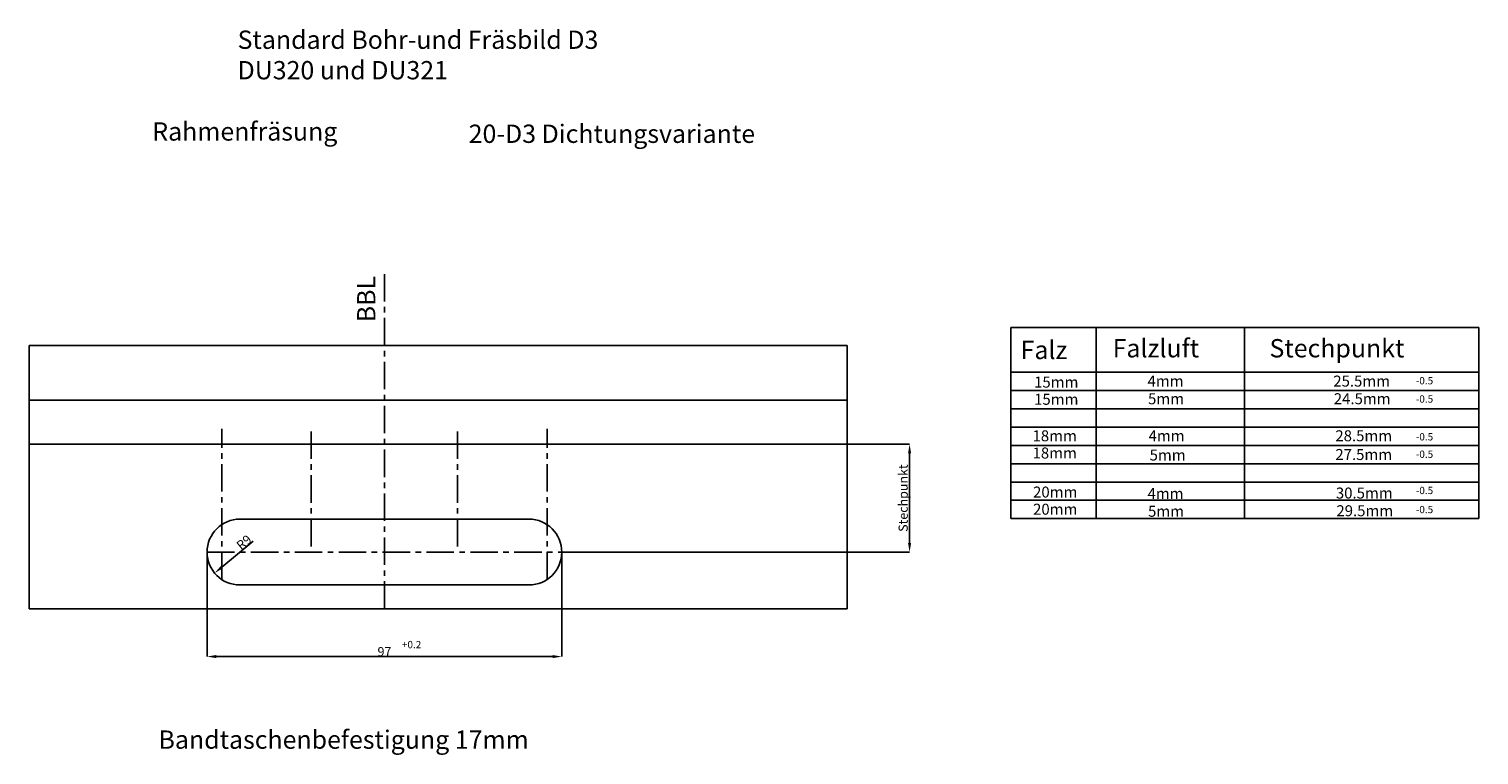
# Model space of a CAD drawing. Extents: x 1140 to 1793, y -54 to 415.
# Drawn here: x 1397 to 1793, y 217 to 415 of the extents above; entities that cross this region are included whole.
import ezdxf

# ---------------------------------------------------------------- set-up
doc = ezdxf.new("R2010")
doc.units = 0
doc.header["$LTSCALE"] = 25
doc.header["$MEASUREMENT"] = 0
doc.linetypes.add('DU320 321 Fräsbild D3$0$MITTE2', pattern=[0.48, 0.3, -0.06, 0.06, -0.06])
doc.layers.get('DEFPOINTS').update_dxf_attribs({"linetype": 'CONTINUOUS'})
doc.layers.add('DU320 321 Fräsbild D3$0$MASSE', color=9, linetype='CONTINUOUS')
doc.layers.add('MASSE', color=9, linetype='CONTINUOUS')
doc.styles.add('DU320 321 Fräsbild D3$0$STANDARD', font='txt')
doc.dimstyles.new('DU320 321 Fräsbild D3$0$STANDARD', dxfattribs={"dimtxt": 0.18, "dimasz": 0.18, "dimexe": 0.18, "dimexo": 0.0625, "dimgap": 0.09, "dimtad": 0, "dimtih": 1, "dimtoh": 1, "dimdec": 4, "dimzin": 0, "dimdsep": 46, "dimtxsty": 'DU320 321 Fräsbild D3$0$STANDARD', "dimcen": 0.09, "dimadec": 0, "dimazin": 0, "dimtfac": 1, "dimtdec": 4, "dimtofl": 0, "dimtmove": 0, "dimatfit": 3, "dimfxl": 1, "dimtolj": 1, "dimtzin": 0, "dimarcsym": 0})
doc.dimstyles.get("Standard").update_dxf_attribs({"dimtxt": 0.18, "dimasz": 0.18, "dimexe": 0.18, "dimexo": 0.0625, "dimgap": 0.09, "dimtad": 0, "dimtih": 1, "dimtoh": 1, "dimdec": 4, "dimzin": 0, "dimdsep": 46, "dimtxsty": 'Standard', "dimcen": 0.09, "dimadec": 0, "dimazin": 0, "dimtfac": 1, "dimtdec": 4, "dimtofl": 0, "dimtmove": 0, "dimatfit": 3, "dimfxl": 1, "dimtolj": 1, "dimtzin": 0, "dimarcsym": 0})

# ---------------------------------------------------------------- blocks, each defined once
blk = doc.blocks.new('*D36')
at = {"layer": 'DEFPOINTS', "color": 0, "linetype": 'Continuous', "transparency": 16777216}
for p in [(1454.53, 272.03), (1447.61, 266.28)]:
    blk.add_point(p, dxfattribs=at)
at = {"layer": 'DU320 321 Fräsbild D3$0$MASSE', "color": 0, "linetype": 'Continuous', "lineweight": -2, "transparency": 16777216}
blk.add_line((1458.15, 275.05), (1449.53, 267.88), dxfattribs=at)
at = {"layer": 'DU320 321 Fräsbild D3$0$MASSE', "color": 0, "linetype": 'Continuous', "transparency": 16777216}
blk.add_solid([(1449.26, 268.2), (1449.8, 267.56), (1447.61, 266.28)], dxfattribs=at)
at = {"layer": 'DU320 321 Fräsbild D3$0$MASSE', "color": 0, "linetype": 'Continuous', "transparency": 16777216, "insert": (1455.63, 274.69), "char_height": 2.5, "attachment_point": 5, "rotation": 39.7641, "style": 'DU320 321 Fräsbild D3$0$STANDARD'}
blk.add_mtext('\\A1;R9', dxfattribs=at)
blk = doc.blocks.new('*D37')
at = {"layer": 'DEFPOINTS', "color": 0, "linetype": 'Continuous', "transparency": 16777216}
for p in [(1445.53, 272.03), (1542.53, 272.03), (1542.53, 243.46)]:
    blk.add_point(p, dxfattribs=at)
at = {"layer": 'DU320 321 Fräsbild D3$0$MASSE', "color": 0, "linetype": 'Continuous', "lineweight": -2, "transparency": 16777216}
for p, q in [((1445.53, 271.93), (1445.53, 243.46)), ((1542.53, 271.93), (1542.53, 243.46)), ((1448.03, 243.46), (1540.03, 243.46))]:
    blk.add_line(p, q, dxfattribs=at)
at = {"layer": 'DU320 321 Fräsbild D3$0$MASSE', "color": 0, "linetype": 'Continuous', "transparency": 16777216}
for points in [[(1448.03, 243.88), (1448.03, 243.04), (1445.53, 243.46)], [(1540.03, 243.88), (1540.03, 243.04), (1542.53, 243.46)]]:
    blk.add_solid(points, dxfattribs=at)
at = {"layer": 'DU320 321 Fräsbild D3$0$MASSE', "color": 0, "linetype": 'Continuous', "transparency": 16777216, "insert": (1494.03, 244.8), "char_height": 2.5, "attachment_point": 5, "style": 'DU320 321 Fräsbild D3$0$STANDARD'}
blk.add_mtext('\\A1;97', dxfattribs=at)
blk = doc.blocks.new('*D54')
at = {"layer": 'DEFPOINTS', "color": 0, "linetype": 'Continuous', "transparency": 16777216}
for p in [(1620.56, 301.53), (1637.62, 301.53), (1542.63, 272.03)]:
    blk.add_point(p, dxfattribs=at)
at = {"layer": 'MASSE', "color": 0, "linetype": 'Continuous', "lineweight": -2, "transparency": 16777216}
for p, q in [((1620.66, 301.53), (1637.62, 301.53)), ((1637.62, 274.53), (1637.62, 299.03)), ((1542.73, 272.03), (1637.62, 272.03))]:
    blk.add_line(p, q, dxfattribs=at)
at = {"layer": 'MASSE', "color": 0, "linetype": 'Continuous', "transparency": 16777216}
for points in [[(1637.21, 299.03), (1638.04, 299.03), (1637.62, 301.53)], [(1637.21, 274.53), (1638.04, 274.53), (1637.62, 272.03)]]:
    blk.add_solid(points, dxfattribs=at)
at = {"layer": 'MASSE', "color": 0, "linetype": 'Continuous', "transparency": 16777216, "insert": (1635.87, 286.78), "char_height": 2.5, "attachment_point": 5, "rotation": 90}
blk.add_mtext('\\A1;Stechpunkt', dxfattribs=at)

msp = doc.modelspace()

# ---------------------------------------------------------------- linework, layer by layer
at = {"layer": 'DU320 321 Fräsbild D3$0$MASSE', "color": 2, "linetype": 'DU320 321 Fräsbild D3$0$MITTE2'}
for p, q in [((1494.02782, 256.53334), (1494.02782, 348.98218)), ((1449.52782, 264.55003), (1449.52782, 305.68796)), ((1474.02782, 273.53334), (1474.02782, 305.68796)), ((1514.02782, 273.53334), (1514.02782, 305.68796)), ((1538.52782, 264.55003), (1538.52782, 305.68796)), ((1445.52782, 272.03334), (1542.62782, 272.03334))]:
    msp.add_line(p, q, dxfattribs=at)
at = {"layer": 'DU320 321 Fräsbild D3$0$MASSE', "linetype": 'Continuous'}
for p, q in [((1665.33578, 281.18131), (1665.33578, 333.45164)), ((1665.33578, 333.45164), (1793.32459, 333.45164)), ((1688.63739, 281.18131), (1688.63739, 333.45164)), ((1729.18215, 281.18131), (1729.18215, 333.45164)), ((1793.32459, 333.45164), (1793.32459, 281.18131)), ((1396.83696, 256.53334), (1396.83696, 328.53334)), ((1620.55622, 256.53334), (1620.55622, 328.53334)), ((1793.32459, 321.18131), (1665.33578, 321.18131)), ((1793.32459, 321.18131), (1665.33578, 321.18131)), ((1793.32459, 316.18131), (1665.33578, 316.18131)), ((1793.32459, 311.18131), (1665.33578, 311.18131)), ((1793.32459, 306.18131), (1665.33578, 306.18131)), ((1793.32459, 301.18131), (1665.33578, 301.18131)), ((1793.32459, 296.18131), (1665.33578, 296.18131)), ((1793.32459, 286.18131), (1665.33578, 286.18131))]:
    msp.add_line(p, q, dxfattribs=at)
at = {"layer": 'DU320 321 Fräsbild D3$0$MASSE', "color": 1, "linetype": 'Continuous'}
for p, q in [((1396.83696, 328.53334), (1620.55622, 328.53334)), ((1396.83696, 313.53334), (1620.55622, 313.53334)), ((1396.83696, 301.53334), (1620.55622, 301.53334)), ((1793.32459, 291.18131), (1665.33578, 291.18131)), ((1665.33578, 281.18131), (1665.33578, 291.18131)), ((1793.32459, 281.18131), (1793.32459, 291.18131)), ((1454.52782, 281.03334), (1533.52782, 281.03334)), ((1793.32459, 281.18131), (1665.33578, 281.18131)), ((1454.52782, 263.03334), (1533.52782, 263.03334)), ((1396.83696, 256.53334), (1620.55622, 256.53334))]:
    msp.add_line(p, q, dxfattribs=at)
for centre, start, end in [((1454.52782, 272.03334), 90, 180), ((1533.52782, 272.03334), 0, 90), ((1454.52782, 272.03334), 180, 270), ((1533.52782, 272.03334), 270, 0)]:
    msp.add_arc(centre, 9, start, end, dxfattribs=at)

# ---------------------------------------------------------------- texts
at = {"layer": 'DU320 321 Fräsbild D3$0$MASSE', "linetype": 'Continuous', "style": 'DU320 321 Fräsbild D3$0$STANDARD'}
for s, height, p in [('Rahmenfräsung', 5, (1430.5468, 384.52463)), ('20-D3 Dichtungsvariante', 5, (1517.06196, 383.89592)), ('Falz', 5, (1667.99102, 324.79398)), ('Falzluft', 5, (1693.15702, 325.26001)), ('Stechpunkt', 5, (1736.03255, 325.26001)), ('-0.5', 2, (1776.05995, 317.87841)), ('-0.5', 2, (1776.05995, 312.87841)), ('-0.5', 2, (1776.05995, 302.55029)), ('-0.5', 2, (1776.05995, 297.77689)), ('-0.5', 2, (1776.05995, 287.87841)), ('-0.5', 2, (1776.05995, 282.66133)), ('Bandtaschenbefestigung 17mm', 5, (1432.24949, 218.25755))]:
    msp.add_text(s, height=height, dxfattribs=at).set_placement(p)
at = {"layer": 'DU320 321 Fräsbild D3$0$MASSE', "linetype": 'Continuous', "attachment_point": 1, "style": 'DU320 321 Fräsbild D3$0$STANDARD'}
for s, insert, char_height, width in [('Standard Bohr-und Fräsbild D3\\PDU320 und DU321', (1453.87152, 414.60395), 5, 207.282267), ('15mm', (1671.6725, 319.99119), 3, 22.0516258), ('4mm', (1702.68658, 320.28912), 3, 22.0516258), ('25.5mm', (1753.47662, 320.27577), 3, 22.0516258), ('15mm', (1671.6725, 315.29789), 3, 22.0516258), ('5mm', (1702.82906, 315.44037), 3, 22.0516258), ('24.5mm', (1753.61853, 315.45373), 3, 22.0516258), ('18mm', (1671.24564, 305.30985), 3, 22.0516258), ('4mm', (1702.97153, 305.3236), 3, 22.0516258), ('28.5mm', (1754.04539, 305.3236), 3, 22.0516258), ('18mm', (1671.24564, 300.61655), 3, 22.0516258), ('5mm', (1703.25592, 300.06155), 3, 22.0516258), ('27.5mm', (1754.04539, 300.20364), 3, 22.0516258), ('20mm', (1671.38811, 289.93742), 3, 22.0516258), ('4mm', (1702.68658, 289.52411), 3, 22.0516258), ('30.5mm', (1754.18787, 289.66659), 3, 22.0516258), ('20mm', (1671.38811, 285.24411), 3, 22.0516258), ('5mm', (1702.82906, 284.68871), 3, 22.0516258), ('29.5mm', (1754.33034, 284.8312), 3, 22.0516258), ('+0.2', (1498.80171, 247.73262), 2, 11.6677079)]:
    msp.add_mtext(s, dxfattribs=dict(at, insert=insert, char_height=char_height, width=width))
at = {"layer": 'MASSE', "linetype": 'Continuous'}
msp.add_text('BBL', height=5, rotation=90, dxfattribs=at).set_placement((1491.54672, 334.84906))

# ---------------------------------------------------------------- dimensions: what is measured, and where the dimension line sits
at = {"layer": 'DU320 321 Fräsbild D3$0$MASSE', "linetype": 'Continuous'}
dim = msp.add_radius_dim(center=(1454.52782, 272.03334), mpoint=(1447.60966, 266.27669), text='R9', dimstyle='DU320 321 Fräsbild D3$0$STANDARD', override={"dimtxt": 2.5, "dimasz": 2.5, "dimexe": 0, "dimexo": 0.1, "dimtad": 1, "dimtih": 0, "dimtoh": 0, "dimcen": 1.5, "dimtfac": 0.8, "dimtmove": 1}, dxfattribs=at)
dim.commit()
dim.dimension.update_dxf_attribs({"geometry": '*D36', "text_midpoint": (1456.48394, 273.66104), "dimtype": 164})
dim = msp.add_linear_dim(base=(1542.52782, 243.45956), p1=(1445.52782, 272.03334), p2=(1542.52782, 272.03334), text='97', dimstyle='DU320 321 Fräsbild D3$0$STANDARD', override={"dimtxt": 2.5, "dimasz": 2.5, "dimexe": 0, "dimexo": 0.1, "dimtad": 1, "dimtih": 0, "dimtoh": 0, "dimcen": 1.5, "dimtfac": 0.8}, dxfattribs=at)
dim.commit()
dim.dimension.update_dxf_attribs({"geometry": '*D37', "text_midpoint": (1494.02782, 244.79956)})
at = {"layer": 'MASSE', "linetype": 'Continuous'}
dim = msp.add_linear_dim(base=(1637.62385, 301.53334), p1=(1542.62782, 272.03334), p2=(1620.55622, 301.53334), angle=90, text='Stechpunkt', dimstyle='Standard', override={"dimtxt": 2.5, "dimasz": 2.5, "dimexe": 0, "dimexo": 0.1, "dimtad": 1, "dimtih": 0, "dimtoh": 0, "dimcen": 1.5, "dimtfac": 0.8, "dimarcsym": 1}, dxfattribs=at)
dim.commit()
dim.dimension.update_dxf_attribs({"geometry": '*D54', "text_midpoint": (1635.86719, 286.78334)})

doc.saveas('drawing.dxf')
